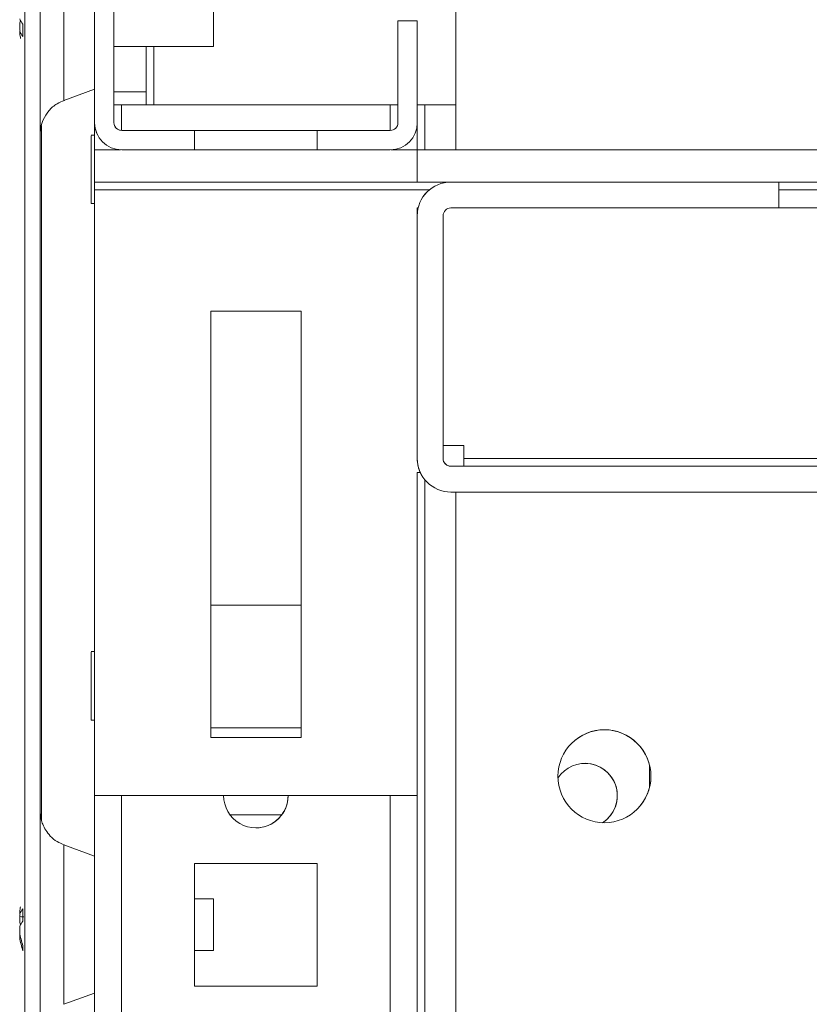
# Model space of a CAD drawing. Units: millimetres. Extents: x -3786 to 4614, y -3385 to 2555.
# Drawn here: x -2980 to -2918, y 2087 to 2163 of the extents above; entities that cross this region are included whole.
import ezdxf

# ---------------------------------------------------------------- set-up
doc = ezdxf.new("R2010")
doc.units = ezdxf.units.MM
doc.header["$LTSCALE"] = 5
pattern_1 = [(45, (-4888.99, 919.7), (-134.704, 134.704), []), (45, (-4799.18, 919.7), (-134.704, 134.704), [])]

msp = doc.modelspace()

# ---------------------------------------------------------------- hatches: boundary and pattern name
at = {"linetype": 'Continuous', "lineweight": 18}
h = msp.add_hatch(dxfattribs=at)
h.set_pattern_fill('ANSI32', scale=20, style=0)
h.set_pattern_definition(pattern_1)
edge = h.paths.add_edge_path(flags=0)
edge.add_line((-2976.688, 1416.226), (-2976.688, 1417.146))
edge.add_line((-2976.688, 1417.146), (-2977.888, 1417.146))
edge.add_line((-2977.888, 1417.146), (-2977.888, 1416.226))
edge.add_ellipse((-2976.088, 1416.226), major_axis=(0.805, -1.61), ratio=1, start_angle=243.43495, end_angle=253.43495)
edge.add_line((-2977.861, 1415.913), (-2975.661, 1403.435))
edge.add_arc((-2975.71, 1403.426), 0.05, -170, 10, ccw=False)
edge.add_line((-2975.759, 1403.418), (-2977.959, 1415.896))
edge.add_arc((-2977.369, 1416), 0.6, 180, 190, ccw=False)
edge.add_line((-2977.969, 1416), (-2977.969, 1416.056))
edge.add_line((-2977.969, 1416.056), (-2977.969, 2189.785))
edge.add_line((-2977.969, 2189.785), (-2977.969, 2189.841))
edge.add_arc((-2977.369, 2189.841), 0.6, 170, 180, ccw=False)
edge.add_line((-2977.959, 2189.945), (-2975.759, 2202.423))
edge.add_arc((-2975.71, 2202.414), 0.05, -10, 170, ccw=False)
edge.add_line((-2975.661, 2202.405), (-2977.861, 2189.928))
edge.add_ellipse((-2976.088, 2189.615), major_axis=(-0.805, 1.61), ratio=1, start_angle=53.43495, end_angle=63.43495)
edge.add_line((-2977.888, 2189.615), (-2977.888, 2188.695))
edge.add_line((-2977.888, 2188.695), (-2976.688, 2188.695))
edge.add_line((-2976.688, 2188.695), (-2976.688, 2189.615))
edge.add_arc((-2976.088, 2189.615), 0.6, 170, 180, ccw=False)
edge.add_line((-2976.679, 2189.719), (-2974.479, 2202.197))
edge.add_ellipse((-2975.71, 2202.414), major_axis=(0.559, -1.118), ratio=1, start_angle=53.43495, end_angle=233.43495)
edge.add_line((-2976.941, 2202.631), (-2979.141, 2190.153))
edge.add_ellipse((-2977.369, 2189.841), major_axis=(-0.805, 1.61), ratio=1, start_angle=53.43495, end_angle=63.43495)
edge.add_line((-2979.169, 2189.841), (-2979.169, 1416))
edge.add_ellipse((-2977.369, 1416), major_axis=(-0.805, 1.61), ratio=1, start_angle=63.43495, end_angle=73.43495)
edge.add_line((-2979.141, 1415.687), (-2976.941, 1403.209))
edge.add_ellipse((-2975.71, 1403.426), major_axis=(-0.559, 1.118), ratio=1, start_angle=73.43495, end_angle=253.43495)
edge.add_line((-2974.479, 1403.643), (-2976.679, 1416.121))
edge.add_arc((-2976.088, 1416.226), 0.6, 180, 190, ccw=False)
h = msp.add_hatch(dxfattribs=at)
h.set_pattern_fill('ANSI32', scale=20, style=0)
h.set_pattern_definition(pattern_1)
edge = h.paths.add_edge_path(flags=0)
edge.add_line((-2601.364, 2150.42), (-2626.764, 2150.42))
edge.add_line((-2626.764, 2150.42), (-2626.764, 2148.42))
edge.add_line((-2626.764, 2148.42), (-2601.364, 2148.42))
edge.add_arc((-2601.364, 2147.82), 0.6, 0, 90, ccw=False)
edge.add_line((-2600.764, 2147.82), (-2600.764, 2129.02))
edge.add_arc((-2601.364, 2129.02), 0.6, 270, 360, ccw=False)
edge.add_line((-2601.364, 2128.42), (-2946.164, 2128.42))
edge.add_arc((-2946.164, 2129.02), 0.6, 180, 270, ccw=False)
edge.add_line((-2946.764, 2129.02), (-2946.764, 2147.82))
edge.add_arc((-2946.164, 2147.82), 0.6, 90, 180, ccw=False)
edge.add_line((-2946.164, 2148.42), (-2920.764, 2148.42))
edge.add_line((-2920.764, 2148.42), (-2920.764, 2150.42))
edge.add_line((-2920.764, 2150.42), (-2946.164, 2150.42))
edge.add_ellipse((-2946.164, 2147.82), major_axis=(1.163, -2.326), ratio=1, start_angle=153.43495, end_angle=243.43495)
edge.add_line((-2948.764, 2147.82), (-2948.764, 2129.02))
edge.add_ellipse((-2946.164, 2129.02), major_axis=(1.163, -2.326), ratio=1, start_angle=243.43495, end_angle=333.43495)
edge.add_line((-2946.164, 2126.42), (-2601.364, 2126.42))
edge.add_ellipse((-2601.364, 2129.02), major_axis=(-1.163, 2.326), ratio=1, start_angle=153.43495, end_angle=243.43495)
edge.add_line((-2598.764, 2129.02), (-2598.764, 2147.82))
edge.add_ellipse((-2601.364, 2147.82), major_axis=(-1.163, 2.326), ratio=1, start_angle=243.43495, end_angle=333.43495)

# ---------------------------------------------------------------- linework, layer by layer
at = {"color": 7, "linetype": 'Continuous', "lineweight": 18}
for p, q in [((-2973.758, 2155.02), (-2973.758, 2200.82)), ((-2972.258, 2200.82), (-2972.258, 2155.02)), ((-2979.169, 2189.841), (-2979.169, 1416)), ((-2977.969, 2189.785), (-2977.969, 1416.056)), ((-2945.765, 2176.411), (-2945.765, 2152.922)), ((-2945.765, 2176.411), (-2945.765, 2152.922)), ((-2979.559, 2162.768), (-2979.559, 2162.309)), ((-2950.259, 2162.922), (-2950.259, 2155.022)), ((-2950.258, 2162.92), (-2950.259, 2162.922)), ((-2950.259, 2162.922), (-2948.759, 2162.922)), ((-2950.258, 2155.02), (-2950.258, 2162.92)), ((-2950.258, 2162.92), (-2948.758, 2162.92)), ((-2948.758, 2162.92), (-2948.759, 2162.922)), ((-2948.758, 2162.92), (-2948.758, 2155.02)), ((-2979.559, 2161.925), (-2979.559, 2162.121)), ((-2979.17, 2160.501), (-2979.17, 2095.344)), ((-2972.258, 2160.922), (-2964.538, 2160.922)), ((-2969.765, 2157.411), (-2969.765, 2160.922)), ((-2976.127, 2156.752), (-2973.759, 2157.614)), ((-2972.258, 2157.411), (-2969.765, 2157.411)), ((-2972.258, 2157.411), (-2969.765, 2157.411)), ((-2969.765, 2157.411), (-2969.765, 2157.411)), ((-2969.765, 2156.411), (-2969.765, 2157.411)), ((-2973.765, 2156.411), (-2973.765, 2152.922)), ((-2973.759, 2156.411), (-2973.765, 2156.411)), ((-2973.765, 2156.411), (-2973.765, 2156.411)), ((-2973.759, 2156.423), (-2973.759, 2156.422)), ((-2973.759, 2156.422), (-2973.759, 2155.022)), ((-2971.665, 2156.411), (-2972.265, 2156.411)), ((-2971.665, 2156.411), (-2950.865, 2156.411)), ((-2950.265, 2156.411), (-2950.865, 2156.411)), ((-2948.165, 2156.411), (-2948.758, 2156.411)), ((-2945.765, 2156.411), (-2948.165, 2156.411)), ((-2973.758, 2155.02), (-2973.759, 2155.022)), ((-2950.259, 2155.022), (-2950.258, 2155.02)), ((-2977.87, 2101), (-2977.87, 2154.81)), ((-2977.87, 2101), (-2977.87, 2154.81)), ((-2977.87, 2154.809), (-2977.87, 2101)), ((-2973.765, 2154.161), (-2973.765, 2154.061)), ((-2971.659, 2154.422), (-2963.759, 2154.422)), ((-2971.659, 2154.422), (-2971.658, 2154.42)), ((-2971.658, 2154.42), (-2966.008, 2154.42)), ((-2966.009, 2154.421), (-2966.009, 2154.422)), ((-2966.009, 2154.422), (-2956.509, 2154.422)), ((-2966.009, 2154.422), (-2966.009, 2154.422)), ((-2956.509, 2154.422), (-2966.009, 2154.422)), ((-2966.009, 2154.422), (-2956.509, 2154.422)), ((-2966.009, 2154.422), (-2966.009, 2154.422)), ((-2956.509, 2154.422), (-2966.009, 2154.422)), ((-2966.009, 2154.422), (-2956.509, 2154.422)), ((-2966.009, 2154.422), (-2966.009, 2154.422)), ((-2956.509, 2154.422), (-2966.009, 2154.422)), ((-2966.009, 2154.422), (-2956.509, 2154.422)), ((-2966.009, 2154.422), (-2966.009, 2154.422)), ((-2956.509, 2154.422), (-2966.009, 2154.422)), ((-2966.009, 2154.422), (-2956.509, 2154.422)), ((-2966.009, 2154.422), (-2966.009, 2154.422)), ((-2956.509, 2154.422), (-2966.009, 2154.422)), ((-2966.009, 2154.422), (-2956.509, 2154.422)), ((-2966.009, 2154.422), (-2966.009, 2154.422)), ((-2956.509, 2154.422), (-2966.009, 2154.422)), ((-2966.009, 2154.422), (-2956.509, 2154.422)), ((-2966.008, 2154.421), (-2966.009, 2154.421)), ((-2966.009, 2154.421), (-2956.509, 2154.421)), ((-2966.009, 2154.421), (-2966.009, 2154.421)), ((-2956.509, 2154.421), (-2966.009, 2154.421)), ((-2966.009, 2154.421), (-2956.509, 2154.421)), ((-2966.009, 2154.421), (-2966.009, 2154.421)), ((-2956.509, 2154.421), (-2966.009, 2154.421)), ((-2966.009, 2154.421), (-2956.509, 2154.421)), ((-2966.009, 2154.421), (-2966.009, 2154.421)), ((-2956.509, 2154.421), (-2966.009, 2154.421)), ((-2966.009, 2154.421), (-2956.509, 2154.421)), ((-2966.009, 2154.421), (-2966.009, 2154.421)), ((-2956.509, 2154.421), (-2966.009, 2154.421)), ((-2966.009, 2154.421), (-2956.509, 2154.421)), ((-2956.509, 2154.421), (-2966.009, 2154.421)), ((-2966.008, 2154.421), (-2966.008, 2154.421)), ((-2956.508, 2154.421), (-2966.008, 2154.421)), ((-2966.008, 2154.421), (-2956.508, 2154.421)), ((-2956.508, 2154.421), (-2966.008, 2154.421)), ((-2966.008, 2154.42), (-2966.008, 2152.92)), ((-2966.008, 2154.42), (-2956.508, 2154.42)), ((-2966.008, 2154.42), (-2966.008, 2154.42)), ((-2966.008, 2154.42), (-2966.008, 2154.42)), ((-2956.508, 2154.42), (-2966.008, 2154.42)), ((-2966.008, 2154.42), (-2956.508, 2154.42)), ((-2963.759, 2154.422), (-2958.759, 2154.422)), ((-2963.759, 2154.422), (-2958.759, 2154.422)), ((-2963.759, 2154.422), (-2958.759, 2154.422)), ((-2958.759, 2154.422), (-2963.759, 2154.422)), ((-2963.759, 2154.421), (-2958.759, 2154.421)), ((-2963.759, 2154.421), (-2958.759, 2154.421)), ((-2963.759, 2154.421), (-2958.759, 2154.421)), ((-2963.758, 2154.421), (-2958.758, 2154.421)), ((-2958.759, 2154.422), (-2950.859, 2154.422)), ((-2956.509, 2154.422), (-2956.509, 2154.421)), ((-2956.509, 2154.422), (-2956.509, 2154.422)), ((-2956.509, 2154.422), (-2956.509, 2154.422)), ((-2956.509, 2154.422), (-2956.509, 2154.422)), ((-2956.509, 2154.422), (-2956.509, 2154.422)), ((-2956.509, 2154.422), (-2956.509, 2154.422)), ((-2956.509, 2154.422), (-2956.509, 2154.422)), ((-2956.509, 2154.422), (-2956.509, 2154.421)), ((-2956.509, 2154.422), (-2956.509, 2154.422)), ((-2956.509, 2154.422), (-2956.509, 2154.422)), ((-2956.509, 2154.422), (-2956.509, 2154.422)), ((-2956.509, 2154.422), (-2956.509, 2154.422)), ((-2956.509, 2154.422), (-2956.509, 2154.422)), ((-2956.509, 2154.422), (-2956.509, 2154.422)), ((-2956.509, 2154.421), (-2956.508, 2154.421)), ((-2956.509, 2154.421), (-2956.509, 2154.421)), ((-2956.509, 2154.421), (-2956.509, 2154.421)), ((-2956.509, 2154.421), (-2956.509, 2154.421)), ((-2956.509, 2154.421), (-2956.509, 2154.421)), ((-2956.509, 2154.421), (-2956.509, 2154.421)), ((-2956.509, 2154.421), (-2956.509, 2154.421)), ((-2956.509, 2154.421), (-2956.509, 2154.421)), ((-2956.509, 2154.421), (-2956.509, 2154.421)), ((-2956.509, 2154.421), (-2956.509, 2154.421)), ((-2956.508, 2154.421), (-2956.508, 2154.421)), ((-2956.508, 2154.421), (-2956.508, 2154.421)), ((-2956.508, 2152.92), (-2956.508, 2154.42)), ((-2956.508, 2154.42), (-2950.858, 2154.42)), ((-2956.508, 2154.42), (-2956.508, 2154.42)), ((-2956.508, 2154.42), (-2956.508, 2154.42)), ((-2956.508, 2154.42), (-2956.508, 2152.92)), ((-2956.508, 2154.42), (-2956.508, 2154.42)), ((-2950.859, 2154.422), (-2950.858, 2154.42)), ((-2948.765, 2152.922), (-2948.765, 2154.854)), ((-2973.765, 2154.061), (-2974.015, 2154.061)), ((-2973.538, 2154.083), (-2973.537, 2154.081)), ((-2973.765, 2150.422), (-2973.765, 2152.922)), ((-2973.765, 2152.922), (-2971.745, 2152.922)), ((-2973.765, 2150.422), (-2973.765, 2152.922)), ((-2973.765, 2152.922), (-2973.765, 2152.922)), ((-2971.753, 2152.922), (-2973.765, 2152.922)), ((-2966.008, 2152.92), (-2971.658, 2152.92)), ((-2966.008, 2152.92), (-2956.508, 2152.92)), ((-2950.858, 2152.92), (-2956.508, 2152.92)), ((-2956.508, 2152.92), (-2956.508, 2152.92)), ((-2950.772, 2152.922), (-2948.765, 2152.922)), ((-2596.754, 2152.922), (-2950.764, 2152.922)), ((-2948.765, 2150.422), (-2948.765, 2152.922)), ((-2598.765, 2152.922), (-2948.765, 2152.922)), ((-2948.765, 2152.922), (-2948.765, 2152.922)), ((-2948.765, 2150.422), (-2973.765, 2150.422)), ((-2973.765, 2150.422), (-2973.765, 2150.422)), ((-2598.765, 2150.422), (-2948.765, 2150.422)), ((-2946.164, 2150.42), (-2920.764, 2150.42)), ((-2920.765, 2150.422), (-2920.764, 2150.42)), ((-2920.764, 2148.42), (-2920.764, 2150.42)), ((-2973.765, 2149.822), (-2973.765, 2149.822)), ((-2973.765, 2149.822), (-2973.765, 2102.922)), ((-2973.765, 2102.922), (-2973.765, 2149.822)), ((-2974.015, 2148.761), (-2973.765, 2148.761)), ((-2948.765, 2148.422), (-2948.695, 2148.422)), ((-2948.765, 2148.422), (-2948.765, 2148.422)), ((-2948.765, 2148.422), (-2948.695, 2148.422)), ((-2948.765, 2148.422), (-2948.765, 2147.822)), ((-2948.765, 2147.822), (-2948.765, 2148.422)), ((-2946.164, 2148.42), (-2920.764, 2148.42)), ((-2920.764, 2148.422), (-2626.765, 2148.422)), ((-2948.765, 2147.822), (-2948.765, 2130.022)), ((-2948.764, 2147.82), (-2948.765, 2147.822)), ((-2948.764, 2129.02), (-2948.764, 2147.82)), ((-2946.764, 2129.02), (-2946.764, 2147.82)), ((-2957.765, 2140.422), (-2964.765, 2140.422)), ((-2964.765, 2140.422), (-2964.765, 2107.422)), ((-2957.765, 2107.422), (-2957.765, 2140.422)), ((-2948.765, 2129.022), (-2948.765, 2130.022)), ((-2948.765, 2130.022), (-2948.765, 2130.022)), ((-2945.165, 2130.022), (-2946.764, 2130.022)), ((-2945.165, 2130.022), (-2945.165, 2129.022)), ((-2945.165, 2130.022), (-2945.165, 2129.022)), ((-2948.765, 2129.022), (-2948.764, 2129.02)), ((-2945.165, 2128.422), (-2945.165, 2129.022)), ((-2945.165, 2129.022), (-2945.165, 2129.022)), ((-2602.365, 2129.022), (-2945.165, 2129.022)), ((-2946.165, 2128.422), (-2946.164, 2128.42)), ((-2945.165, 2128.422), (-2946.165, 2128.422)), ((-2601.364, 2128.42), (-2946.164, 2128.42)), ((-2602.365, 2128.422), (-2945.165, 2128.422)), ((-2948.521, 2127.922), (-2948.765, 2127.922)), ((-2948.765, 2127.922), (-2948.765, 2102.922)), ((-2948.765, 1450.879), (-2948.765, 2127.922)), ((-2948.491, 2127.86), (-2948.489, 2127.858)), ((-2601.364, 2126.42), (-2946.164, 2126.42)), ((-2945.765, 2126.42), (-2945.765, 2053.411)), ((-2945.765, 2126.42), (-2945.765, 2053.411)), ((-2957.765, 2117.661), (-2964.765, 2117.661)), ((-2957.765, 2108.161), (-2957.765, 2117.661)), ((-2973.765, 2114.061), (-2974.015, 2114.061)), ((-2974.015, 2108.761), (-2973.765, 2108.761)), ((-2964.765, 2108.161), (-2957.765, 2108.161)), ((-2964.765, 2107.422), (-2957.765, 2107.422)), ((-2957.765, 2107.422), (-2957.765, 2107.422)), ((-2930.765, 2105.254), (-2930.765, 2103.568)), ((-2948.765, 2102.922), (-2973.765, 2102.922)), ((-2973.765, 2102.922), (-2973.765, 2102.922)), ((-2973.765, 2102.922), (-2973.765, 1450.811)), ((-2959.265, 2101.411), (-2963.265, 2101.411)), ((-2959.265, 2101.411), (-2963.265, 2101.411)), ((-2959.265, 2101.411), (-2963.265, 2101.411)), ((-2963.265, 2101.411), (-2959.265, 2101.411)), ((-2973.765, 2098.232), (-2976.127, 2099.092)), ((-2956.515, 2097.661), (-2966.015, 2097.661)), ((-2966.015, 2097.661), (-2966.015, 2088.161)), ((-2956.515, 2088.161), (-2956.515, 2097.661)), ((-2964.538, 2094.923), (-2966.015, 2094.923)), ((-2979.559, 2093.536), (-2979.559, 2093.077)), ((-2979.559, 2092.309), (-2979.559, 2092.768)), ((-2979.559, 2092.121), (-2979.559, 2091.925)), ((-2966.015, 2090.923), (-2964.538, 2090.923)), ((-2979.17, 2090.501), (-2979.17, 1805.344)), ((-2966.015, 2088.161), (-2956.515, 2088.161)), ((-2976.127, 2086.753), (-2973.765, 2087.613))]:
    msp.add_line(p, q, dxfattribs=at)
at = {"color": 8, "linetype": 'Continuous', "lineweight": 18}
for p, q in [((-2969.165, 2156.411), (-2969.165, 2160.922)), ((-2971.665, 2156.411), (-2971.665, 2154.422)), ((-2950.865, 2156.411), (-2950.865, 2154.422)), ((-2948.165, 2156.411), (-2948.165, 2152.922)), ((-2946.164, 2150.42), (-2946.165, 2150.422)), ((-2947.826, 2149.822), (-2973.765, 2149.822)), ((-2626.765, 2149.822), (-2920.764, 2149.822)), ((-2948.165, 2127.36), (-2948.165, 1449.411)), ((-2971.665, 2102.922), (-2971.665, 1452.911)), ((-2950.865, 2102.922), (-2950.865, 1452.911))]:
    msp.add_line(p, q, dxfattribs=at)
at = {"color": 7, "linetype": 'Continuous', "lineweight": 18, "flags": 128}
for points in [[(-2979.17, 2154.121), (-2979.17, 2154.132), (-2979.17, 2154.402), (-2979.169, 2155.021), (-2979.169, 2155.962), (-2979.169, 2157.189), (-2979.169, 2158.651), (-2979.169, 2160.287), (-2979.169, 2162.032), (-2979.169, 2163.812), (-2979.169, 2165.557), (-2979.169, 2167.193), (-2979.169, 2168.655), (-2979.169, 2169.881), (-2979.169, 2170.823), (-2979.17, 2171.442), (-2979.17, 2171.712), (-2979.17, 2171.723)], [(-2964.538, 2160.922), (-2964.538, 2160.922), (-2964.538, 2161.083), (-2964.538, 2161.523), (-2964.538, 2162.177), (-2964.538, 2162.944), (-2964.538, 2163.707), (-2964.538, 2164.351), (-2964.538, 2164.778), (-2964.538, 2164.922)], [(-2979.559, 2162.309), (-2979.538, 2162.177), (-2979.528, 2162.119)], [(-2973.765, 2152.922), (-2973.765, 2153.443), (-2973.765, 2153.975), (-2973.765, 2154.161)], [(-2961.259, 2154.422), (-2960.302, 2154.422), (-2959.491, 2154.422), (-2958.949, 2154.422), (-2958.759, 2154.422), (-2958.949, 2154.422), (-2959.491, 2154.422), (-2960.302, 2154.422), (-2961.259, 2154.422), (-2962.216, 2154.422), (-2963.027, 2154.422), (-2963.569, 2154.422), (-2963.759, 2154.422), (-2963.569, 2154.422), (-2963.027, 2154.422), (-2962.216, 2154.422), (-2961.259, 2154.422)], [(-2961.259, 2154.422), (-2960.302, 2154.422), (-2959.491, 2154.422), (-2958.949, 2154.422), (-2958.759, 2154.422), (-2958.949, 2154.422), (-2959.491, 2154.422), (-2960.302, 2154.422), (-2961.259, 2154.422), (-2962.216, 2154.422), (-2963.027, 2154.422), (-2963.569, 2154.422), (-2963.759, 2154.422), (-2963.569, 2154.422), (-2963.027, 2154.422), (-2962.216, 2154.422), (-2961.259, 2154.422)], [(-2961.259, 2154.422), (-2960.303, 2154.422), (-2959.491, 2154.422), (-2958.95, 2154.422), (-2958.759, 2154.422), (-2958.95, 2154.422), (-2959.491, 2154.422), (-2960.302, 2154.422), (-2961.259, 2154.422), (-2962.216, 2154.422), (-2963.027, 2154.422), (-2963.569, 2154.422), (-2963.759, 2154.422), (-2963.569, 2154.422), (-2963.027, 2154.422), (-2962.216, 2154.422), (-2961.259, 2154.422)], [(-2961.259, 2154.421), (-2960.302, 2154.421), (-2959.491, 2154.421), (-2958.949, 2154.421), (-2958.759, 2154.421), (-2958.949, 2154.421), (-2959.491, 2154.421), (-2960.302, 2154.421), (-2961.259, 2154.421), (-2962.215, 2154.421), (-2963.026, 2154.421), (-2963.568, 2154.421), (-2963.759, 2154.421), (-2963.568, 2154.421), (-2963.026, 2154.421), (-2962.215, 2154.421), (-2961.259, 2154.421)], [(-2961.259, 2154.421), (-2960.302, 2154.421), (-2959.491, 2154.421), (-2958.949, 2154.421), (-2958.759, 2154.421), (-2958.949, 2154.421), (-2959.491, 2154.421), (-2960.302, 2154.421), (-2961.259, 2154.421), (-2962.215, 2154.421), (-2963.027, 2154.421), (-2963.568, 2154.421), (-2963.759, 2154.421), (-2963.568, 2154.421), (-2963.027, 2154.421), (-2962.215, 2154.421), (-2961.259, 2154.421)], [(-2961.258, 2154.421), (-2960.302, 2154.421), (-2959.491, 2154.421), (-2958.949, 2154.421), (-2958.758, 2154.421), (-2958.949, 2154.421), (-2959.491, 2154.421), (-2960.302, 2154.421), (-2961.258, 2154.421), (-2962.215, 2154.421), (-2963.026, 2154.421), (-2963.568, 2154.421), (-2963.758, 2154.421), (-2963.568, 2154.421), (-2963.026, 2154.421), (-2962.215, 2154.421), (-2961.258, 2154.421)], [(-2961.258, 2154.42), (-2960.302, 2154.42), (-2959.491, 2154.42), (-2958.949, 2154.42), (-2958.758, 2154.42), (-2958.949, 2154.42), (-2959.491, 2154.42), (-2960.302, 2154.42), (-2961.258, 2154.42), (-2962.215, 2154.42), (-2963.026, 2154.42), (-2963.568, 2154.42), (-2963.758, 2154.42), (-2963.568, 2154.42), (-2963.026, 2154.42), (-2962.215, 2154.42), (-2961.258, 2154.42)], [(-2974.015, 2148.761), (-2974.015, 2148.94), (-2974.015, 2149.453), (-2974.015, 2150.23), (-2974.015, 2151.167), (-2974.015, 2152.136), (-2974.015, 2153.008), (-2974.015, 2153.664), (-2974.015, 2154.016), (-2974.015, 2154.016), (-2974.015, 2153.664), (-2974.015, 2153.008), (-2974.015, 2152.136), (-2974.015, 2151.166), (-2974.015, 2150.23), (-2974.015, 2149.453), (-2974.015, 2148.94), (-2974.015, 2148.761)], [(-2973.765, 2149.822), (-2973.765, 2150.427), (-2973.765, 2151.009), (-2973.765, 2151.545), (-2973.765, 2152.014), (-2973.765, 2152.4), (-2973.765, 2152.686), (-2973.765, 2152.863), (-2973.765, 2152.922)], [(-2973.765, 2149.822), (-2973.765, 2149.939), (-2973.765, 2150.052), (-2973.765, 2150.156), (-2973.765, 2150.247), (-2973.765, 2150.321), (-2973.765, 2150.377), (-2973.765, 2150.411), (-2973.765, 2150.422)], [(-2945.165, 2128.422), (-2945.165, 2128.434), (-2945.165, 2128.468), (-2945.165, 2128.524), (-2945.165, 2128.598), (-2945.165, 2128.689), (-2945.165, 2128.793), (-2945.165, 2128.905), (-2945.165, 2129.022)], [(-2974.015, 2108.761), (-2974.015, 2108.94), (-2974.015, 2109.453), (-2974.015, 2110.23), (-2974.015, 2111.166), (-2974.015, 2112.136), (-2974.015, 2113.008), (-2974.015, 2113.664), (-2974.015, 2114.016), (-2974.015, 2114.016), (-2974.015, 2113.664), (-2974.015, 2113.008), (-2974.015, 2112.136), (-2974.015, 2111.166), (-2974.015, 2110.23), (-2974.015, 2109.453), (-2974.015, 2108.94), (-2974.015, 2108.761)], [(-2979.17, 2101.723), (-2979.17, 2101.712), (-2979.17, 2101.442), (-2979.17, 2100.824), (-2979.17, 2099.882), (-2979.17, 2098.655), (-2979.17, 2097.194), (-2979.17, 2095.557), (-2979.17, 2093.813), (-2979.17, 2092.032), (-2979.17, 2090.288), (-2979.17, 2088.651), (-2979.17, 2087.19), (-2979.17, 2085.963), (-2979.17, 2085.021), (-2979.17, 2084.403), (-2979.17, 2084.133), (-2979.17, 2084.122)], [(-2979.17, 2095.344), (-2979.17, 2096.393), (-2979.17, 2097.95), (-2979.17, 2099.301), (-2979.17, 2100.391), (-2979.17, 2101.176), (-2979.17, 2101.193)], [(-2964.538, 2090.923), (-2964.538, 2091.067), (-2964.538, 2091.493), (-2964.538, 2092.137), (-2964.538, 2092.901), (-2964.538, 2093.668), (-2964.538, 2094.321), (-2964.538, 2094.762), (-2964.538, 2094.922), (-2964.538, 2094.923)], [(-2979.559, 2093.724), (-2979.559, 2093.761), (-2979.559, 2093.794), (-2979.559, 2093.824), (-2979.559, 2093.851), (-2979.559, 2093.874), (-2979.559, 2093.893), (-2979.559, 2093.908), (-2979.559, 2093.92)], [(-2979.528, 2093.725), (-2979.538, 2093.668), (-2979.559, 2093.536)], [(-2979.17, 2084.155), (-2979.17, 2084.223), (-2979.17, 2084.67), (-2979.17, 2085.454), (-2979.17, 2086.544), (-2979.17, 2087.895), (-2979.17, 2089.452), (-2979.17, 2090.501)]]:
    msp.add_lwpolyline(points, dxfattribs=at)
at = {"color": 8, "linetype": 'Continuous', "lineweight": 18, "flags": 128}
for points in [[(-2976.127, 2169.092), (-2976.127, 2168.912), (-2976.127, 2168.385), (-2976.127, 2167.54), (-2976.127, 2166.427), (-2976.127, 2165.11), (-2976.127, 2163.666), (-2976.127, 2162.178), (-2976.127, 2160.734), (-2976.127, 2159.417), (-2976.127, 2158.304), (-2976.127, 2157.459), (-2976.127, 2156.932), (-2976.127, 2156.752), (-2976.127, 2156.752)], [(-2979.17, 2160.5), (-2979.17, 2159.451), (-2979.17, 2157.894), (-2979.17, 2156.543), (-2979.17, 2155.453), (-2979.17, 2154.669), (-2979.17, 2154.223), (-2979.17, 2154.121)], [(-2979.17, 2101.193), (-2979.17, 2101.622), (-2979.17, 2101.723)], [(-2976.127, 2092.923), (-2976.127, 2094.399), (-2976.127, 2095.79), (-2976.127, 2097.014), (-2976.127, 2098), (-2976.127, 2098.691), (-2976.127, 2099.047), (-2976.127, 2099.092)], [(-2976.127, 2086.753), (-2976.127, 2086.798), (-2976.127, 2087.154), (-2976.127, 2087.845), (-2976.127, 2088.831), (-2976.127, 2090.055), (-2976.127, 2091.446), (-2976.127, 2092.923)]]:
    msp.add_lwpolyline(points, dxfattribs=at)
at = {"color": 7, "linetype": 'Continuous', "lineweight": 18}
msp.add_circle((-2934.265, 2104.411), 3.6, dxfattribs=at)
for centre, radius, start, end in [((-2978.302, 2163.556), 1.345, 200.87013, 221.72841), ((-2978.484, 2162.375), 1.144, 151.43968, 159.93582), ((-2973.139, 2162.182), 6.185, 175.56842, 184.43158), ((-2978.301, 2162.6), 1.346, 200.87771, 221.72082), ((-2973.99, 2162.736), 5.627, 188.29221, 192.27433), ((-2971.659, 2155.022), 2.1, 179.99576, 206.56505), ((-2971.658, 2155.02), 2.1, 180, 270), ((-2971.658, 2155.02), 0.6, 180, 270), ((-2950.859, 2155.022), 0.6, 270, 359.99576), ((-2950.858, 2155.02), 0.6, 270, 0.00424), ((-2950.858, 2155.02), 2.1, 270, 360), ((-2971.659, 2155.022), 0.6, 206.56505, 270), ((-2946.165, 2147.822), 2.6, 90, 179.99576), ((-2946.164, 2147.82), 2.6, 90, 180), ((-2946.164, 2147.82), 0.6, 90, 179.99576), ((-2946.165, 2129.022), 2.6, 179.99576, 206.56505), ((-2946.164, 2129.02), 2.6, 180, 270), ((-2946.164, 2129.02), 0.6, 179.99576, 270), ((-2946.165, 2129.022), 0.6, 206.56505, 270), ((-2934.265, 2104.411), 3.6, 315, 135), ((-2935.765, 2102.911), 2.5, 302.97759, 147.02403), ((-2935.765, 2102.911), 2.5, 302.9776, 90), ((-2961.265, 2102.911), 2.5, 179.73846, 0.26154), ((-2961.265, 2102.911), 2.5, 270, 0.26154), ((-2974.006, 2093.111), 5.612, 167.71982, 171.71402), ((-2978.302, 2093.244), 1.346, 138.27439, 159.12708), ((-2973.143, 2093.662), 6.182, 175.56612, 184.43388), ((-2978.302, 2092.289), 1.346, 138.27539, 159.12608), ((-2978.485, 2093.469), 1.144, 200.05893, 208.56187), ((-2973.971, 2093.124), 5.647, 188.30092, 199.14031), ((-2973.97, 2092.741), 5.648, 188.30212, 199.13911), ((-2978.32, 2091.081), 1.005, 168.98509, 191.01268)]:
    msp.add_arc(centre, radius, start, end, dxfattribs=at)
for points, knots in [([(-2977.969, 2154.123), (-2977.969, 2154.122), (-2977.969, 2154.122), (-2977.969, 2154.127), (-2977.969, 2154.132), (-2977.969, 2154.143), (-2977.969, 2154.167), (-2977.968, 2154.217), (-2977.961, 2154.384), (-2977.915, 2154.744), (-2977.734, 2155.321), (-2977.324, 2155.967), (-2976.751, 2156.493), (-2976.288, 2156.666), (-2976.093, 2156.739)], [0, 0, 0, 0, 0.019412, 0.023083, 0.024443, 0.026397, 0.033178, 0.044702, 0.069237, 0.1754, 0.35386, 0.580183, 0.823431, 1, 1, 1, 1]), ([(-2976.106, 2099.106), (-2976.296, 2099.179), (-2976.698, 2099.333), (-2977.181, 2099.745), (-2977.546, 2100.208), (-2977.772, 2100.656), (-2977.894, 2101.045), (-2977.948, 2101.347), (-2977.966, 2101.552), (-2977.969, 2101.659), (-2977.97, 2101.704), (-2977.97, 2101.714), (-2977.97, 2101.717), (-2977.97, 2101.719), (-2977.97, 2101.72), (-2977.97, 2101.722), (-2977.97, 2101.722), (-2977.97, 2101.722)], [0, 0, 0, 0, 0.173225, 0.366221, 0.533494, 0.676081, 0.792698, 0.880853, 0.938558, 0.967639, 0.974149, 0.97583, 0.977, 0.978353, 0.980645, 0.986047, 1, 1, 1, 1]), ([(-2979.559, 2093.536), (-2979.474, 2093.53), (-2979.368, 2093.522), (-2979.262, 2093.513), (-2979.241, 2093.512)], [0, 0, 0, 0, 0.80668, 1, 1, 1, 1])]:
    msp.add_open_spline(points, degree=3, knots=knots, dxfattribs=at)

doc.saveas('drawing.dxf')
